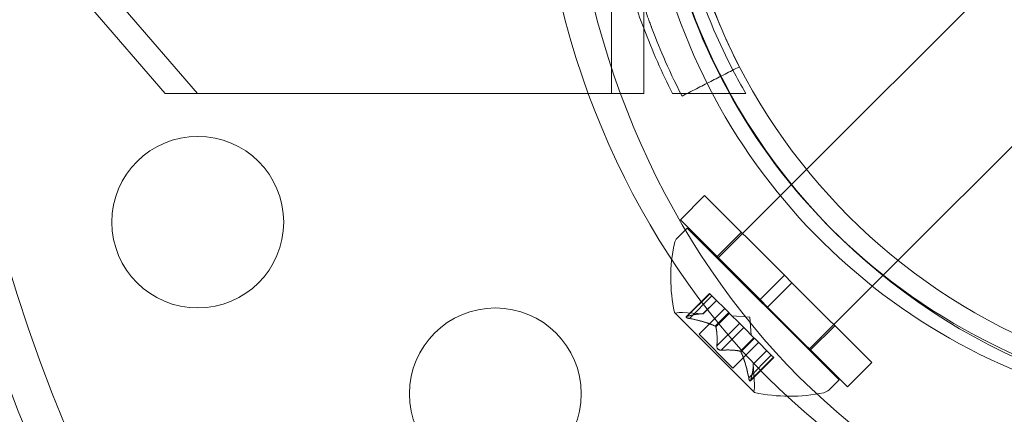
# Model space of a CAD drawing. Extents: x -113 to 619, y -500 to 47.
# Drawn here: x 457 to 460, y -198 to -196 of the extents above; entities that cross this region are included whole.
import ezdxf

# ---------------------------------------------------------------- set-up
doc = ezdxf.new("R2010")
doc.units = 0
doc.header["$MEASUREMENT"] = 0

# ---------------------------------------------------------------- blocks, each defined once
blk = doc.blocks.new('new block')
at = {"color": 0, "linetype": 'Continuous', "lineweight": 0}
for p, q in [((459.1542, -196.6299), (459.1542, -194.8799)), ((459.722, -196.8517), (460.3466, -196.227)), ((459.2479, -196.6299), (459.2479, -196.3738)), ((457.8552, -196.6299), (457.6387, -196.3799)), ((457.7324, -196.3799), (457.9489, -196.6299)), ((459.9877, -197.1163), (460.6118, -196.4922)), ((457.9489, -196.6299), (457.8552, -196.6299)), ((457.9489, -196.6299), (459.1805, -196.6299)), ((459.1805, -196.6299), (459.2479, -196.6299)), ((459.3553, -196.6299), (459.3315, -196.6299)), ((459.375, -196.6299), (459.3553, -196.6299)), ((459.5447, -196.6299), (459.375, -196.6299)), ((459.6784, -196.8953), (459.722, -196.8517)), ((459.4628, -197.1109), (459.6784, -196.8953)), ((459.4251, -196.9276), (459.3544, -196.9983)), ((459.6572, -197.1596), (459.4251, -196.9276)), ((459.5864, -197.2303), (459.3544, -196.9983)), ((459.3744, -197.0225), (459.3455, -197.0514)), ((459.8163, -197.4645), (459.3744, -197.0225)), ((459.5321, -197.0345), (459.4614, -197.1052)), ((459.9447, -197.1593), (459.9877, -197.1163)), ((459.6572, -197.1596), (459.5864, -197.2303)), ((459.6572, -197.1596), (459.6792, -197.1817)), ((459.7279, -197.3761), (459.9447, -197.1593)), ((459.6792, -197.1817), (459.6085, -197.2524)), ((459.9113, -197.4137), (459.6792, -197.1817)), ((459.3714, -197.2806), (459.4394, -197.2126)), ((459.3745, -197.2794), (459.4403, -197.2136)), ((459.3806, -197.2855), (459.4464, -197.2197)), ((459.4202, -197.2723), (459.4596, -197.2329)), ((459.4205, -197.2723), (459.4598, -197.233)), ((459.4464, -197.2197), (459.4394, -197.2126)), ((459.4464, -197.2197), (459.4954, -197.2687)), ((459.5864, -197.2303), (459.6085, -197.2524)), ((459.4088, -197.3318), (459.4836, -197.2569)), ((459.8406, -197.4844), (459.6085, -197.2524)), ((459.338, -197.2696), (459.5692, -197.5008)), ((459.4205, -197.2723), (459.3609, -197.2682)), ((459.456, -197.3081), (459.4954, -197.2687)), ((459.4576, -197.3097), (459.497, -197.2703)), ((459.4954, -197.2687), (459.4976, -197.2708)), ((459.4976, -197.2708), (459.5271, -197.3004)), ((459.5571, -197.2817), (459.5049, -197.2781)), ((459.5571, -197.2817), (459.5607, -197.334)), ((459.4609, -197.3657), (459.5267, -197.2999)), ((459.4731, -197.378), (459.5389, -197.3122)), ((459.5389, -197.3122), (459.5271, -197.3004)), ((459.5389, -197.3122), (459.5685, -197.3418)), ((459.8043, -197.3067), (459.7336, -197.3775)), ((459.507, -197.4301), (459.4088, -197.3318)), ((459.5291, -197.3812), (459.5685, -197.3418)), ((459.5307, -197.3828), (459.5701, -197.3434)), ((459.5685, -197.3418), (459.571, -197.3443)), ((459.571, -197.3443), (459.62, -197.3933)), ((459.507, -197.4301), (459.5819, -197.3552)), ((459.5665, -197.4184), (459.6058, -197.3791)), ((459.5665, -197.4186), (459.6059, -197.3792)), ((459.5533, -197.4582), (459.6191, -197.3924)), ((459.5582, -197.4674), (459.6262, -197.3995)), ((459.5594, -197.4643), (459.6252, -197.3985)), ((459.6262, -197.3995), (459.62, -197.3933)), ((459.5665, -197.4184), (459.5706, -197.4779)), ((459.9113, -197.4137), (459.8406, -197.4844)), ((459.8163, -197.4645), (459.7874, -197.4934))]:
    blk.add_line(p, q, dxfattribs=at)
for centre, radius in [((461.0826, -195.7511), 1.75), ((461.0826, -195.7511), 1.75), ((457.95, -197.005), 0.25), ((458.816, -197.505), 0.25)]:
    blk.add_circle(centre, radius, dxfattribs=at)
for centre, radius, start, end in [((461.0108, -195.8071), 1.7666, 190.5288, 260.1609), ((461.0421, -195.7776), 1.7644, 191.5176, 225.4397), ((461.0839, -195.7549), 1.81, 191.9592, 208.9094), ((461.0839, -195.7549), 1.81, 208.9094, 258.0431), ((461.0421, -195.7776), 1.7644, 225.4397, 263.242), ((459.3676, -197.0735), 0.0312, 135, 168.1297), ((459.8117, -197.1669), 0.4851, 168.1297, 192.0739), ((459.3398, -197.2678), 0.0025, 191.8769, 225), ((459.3398, -197.2678), 0.0025, 225, 284.9968), ((459.3566, -197.3306), 0.0625, 86.0708, 104.9968), ((459.5082, -197.4822), 0.0625, 345.0032, 3.9292), ((459.7653, -197.4713), 0.0313, 281.8703, 315), ((459.571, -197.499), 0.0025, 165.0032, 225), ((459.571, -197.499), 0.0025, 225, 258.1231), ((459.672, -197.0271), 0.4851, 257.9261, 281.8703)]:
    blk.add_arc(centre, radius, start, end, dxfattribs=at)
at = {"color": 0, "linetype": 'Continuous', "lineweight": 0, "extrusion": (0, 0, -1)}
for centre, major_axis in [((460.3819, -195.7549), (0, -4.375)), ((460.3819, -195.7549), (0, -4.25)), ((460.8819, -195.7549), (0, -4.375)), ((460.8819, -195.7549), (0, -4.25))]:
    blk.add_ellipse(centre, major_axis=major_axis, ratio=0.866025, start_param=0, end_param=1.570796, dxfattribs=at)
at = {"color": 0, "linetype": 'Continuous', "lineweight": 0}
for centre in [(460.8819, -195.7549), (460.9757, -195.7549)]:
    blk.add_ellipse(centre, major_axis=(0, -2.25), ratio=0.866025, start_param=-1.570796, end_param=0, dxfattribs=at)
for points, knots in [([(459.3593, -194.8719), (459.338, -194.9136), (459.3205, -194.9514), (459.2988, -195.0015), (459.2923, -195.0171), (459.2836, -195.0388), (459.2808, -195.0458), (459.277, -195.0557), (459.2757, -195.059), (459.2739, -195.0638), (459.2733, -195.0653), (459.2724, -195.0677), (459.2721, -195.0684), (459.2717, -195.0696), (459.2715, -195.07), (459.2712, -195.0707), (459.2712, -195.071), (459.2583, -195.1051), (459.2462, -195.1401), (459.2292, -195.1944), (459.2237, -195.2128), (459.2158, -195.241), (459.2132, -195.2504), (459.2094, -195.2648), (459.2082, -195.2695), (459.2057, -195.2792), (459.2045, -195.2842), (459.166, -195.4392), (459.1464, -195.5959), (459.1464, -195.8344), (459.1513, -195.9133), (459.1657, -196.0301), (459.1716, -196.0688), (459.1822, -196.1263), (459.1861, -196.1453), (459.1922, -196.1738), (459.1943, -196.1833), (459.1976, -196.1974), (459.1987, -196.2021), (459.201, -196.2116), (459.2021, -196.2161), (459.213, -196.2599), (459.2236, -196.2975), (459.2406, -196.3518), (459.2464, -196.3696), (459.2554, -196.3957), (459.2585, -196.4044), (459.2631, -196.4172), (459.2647, -196.4214), (459.267, -196.4278), (459.2678, -196.4299), (459.269, -196.4331), (459.2694, -196.4341), (459.27, -196.4357), (459.2702, -196.4362), (459.2706, -196.4373), (459.2708, -196.4379), (459.2892, -196.4867), (459.3165, -196.5543), (459.3593, -196.6379)], [0, 0, 0, 0, 0.0625, 0.0625, 0.09375, 0.09375, 0.109375, 0.109375, 0.117188, 0.117188, 0.121094, 0.121094, 0.123047, 0.123047, 0.124023, 0.124023, 0.125, 0.125, 0.1875, 0.1875, 0.21875, 0.21875, 0.234375, 0.234375, 0.242188, 0.242188, 0.25, 0.25, 0.5, 0.5, 0.625, 0.625, 0.6875, 0.6875, 0.71875, 0.71875, 0.734375, 0.734375, 0.742188, 0.742188, 0.75, 0.75, 0.8125, 0.8125, 0.84375, 0.84375, 0.859375, 0.859375, 0.867188, 0.867188, 0.871094, 0.871094, 0.873047, 0.873047, 0.874023, 0.874023, 0.875, 0.875, 1, 1, 1, 1]), ([(459.5075, -194.9477), (459.4878, -194.9857), (459.4693, -195.0246), (459.4062, -195.1715), (459.3702, -195.2853), (459.3222, -195.5182), (459.3102, -195.6375), (459.3102, -195.8723), (459.3222, -195.9916), (459.3702, -196.2245), (459.4062, -196.3383), (459.4693, -196.4852), (459.4878, -196.5241), (459.5075, -196.5621)], [2.068843, 2.068843, 2.068843, 2.068843, 2.199745, 2.199745, 2.552007, 2.552007, 2.904269, 2.904269, 3.256531, 3.256531, 3.608793, 3.608793, 3.739695, 3.739695, 3.739695, 3.739695]), ([(459.2479, -196.4402), (459.2331, -196.4008), (459.2193, -196.3604), (459.179, -196.2283), (459.1576, -196.1337), (459.1295, -195.9434), (459.1227, -195.8477), (459.1227, -195.6621), (459.1295, -195.5665), (459.1576, -195.3761), (459.179, -195.2815), (459.2193, -195.1494), (459.2331, -195.109), (459.2479, -195.0696)], [1.932429, 1.932429, 1.932429, 1.932429, 2.057723, 2.057723, 2.336033, 2.336033, 2.614343, 2.614343, 2.892652, 2.892652, 3.170962, 3.170962, 3.296256, 3.296256, 3.296256, 3.296256]), ([(459.4317, -196.3315), (459.4337, -196.3375), (459.4372, -196.3473), (459.4414, -196.3589), (459.4439, -196.3655), (459.4452, -196.3688), (459.4458, -196.3705), (459.446, -196.3712), (459.4462, -196.3717), (459.4463, -196.372), (459.4546, -196.394), (459.465, -196.4202), (459.4911, -196.4805), (459.5069, -196.5147), (459.5262, -196.5525)], [0.8475305, 0.8475305, 0.8475305, 0.8475305, 0.859375, 0.8671875, 0.8710938, 0.8730469, 0.8740234, 0.8745117, 0.8745117, 0.875, 0.875, 0.9375, 0.9375, 1, 1, 1, 1]), ([(459.3726, -197.2799), (459.3725, -197.2799), (459.3724, -197.28), (459.3718, -197.2802), (459.3714, -197.2805), (459.371, -197.2811), (459.371, -197.2814), (459.3711, -197.2818), (459.3712, -197.2821), (459.3714, -197.2823), (459.3714, -197.2823), (459.3714, -197.2824), (459.3714, -197.2824), (459.3715, -197.2824), (459.3715, -197.2824), (459.3715, -197.2824), (459.3715, -197.2824), (459.3715, -197.2824), (459.3715, -197.2824), (459.3716, -197.2825), (459.3716, -197.2825), (459.3718, -197.2827), (459.372, -197.2829), (459.3727, -197.2833), (459.3731, -197.2835), (459.3743, -197.2839), (459.375, -197.2842), (459.3763, -197.2846), (459.3769, -197.2847), (459.3775, -197.2849)], [0, 0, 0, 0, 0.00041232, 0.00041232, 0.00367036, 0.00367036, 0.0061271, 0.0061271, 0.00796491, 0.00796491, 0.00815345, 0.00815345, 0.00825503, 0.00825503, 0.00831852, 0.00831852, 0.00838777, 0.00838777, 0.00848273, 0.00848273, 0.00870295, 0.00870295, 0.01013563, 0.01013563, 0.01215525, 0.01215525, 0.01467787, 0.01467787, 0.0166517, 0.0166517, 0.0166517, 0.0166517]), ([(459.3775, -197.2849), (459.3774, -197.2848), (459.3773, -197.2848), (459.3762, -197.2845), (459.3753, -197.2843), (459.3738, -197.2837), (459.3732, -197.2835), (459.3722, -197.283), (459.3719, -197.2828), (459.3716, -197.2825), (459.3716, -197.2825), (459.3715, -197.2825), (459.3715, -197.2824), (459.3715, -197.2824), (459.3715, -197.2824), (459.3715, -197.2824), (459.3715, -197.2824), (459.3715, -197.2824), (459.3714, -197.2824), (459.3714, -197.2823), (459.3714, -197.2823), (459.3712, -197.2821), (459.3711, -197.2819), (459.371, -197.2815), (459.371, -197.2813), (459.3712, -197.2808), (459.3714, -197.2806), (459.3719, -197.2802), (459.3722, -197.28), (459.3726, -197.2799)], [0, 0, 0, 0, 0.00041133, 0.00041133, 0.0035034, 0.0035034, 0.00594033, 0.00594033, 0.00795678, 0.00795678, 0.00816734, 0.00816734, 0.00825334, 0.00825334, 0.00831687, 0.00831687, 0.00838579, 0.00838579, 0.00847957, 0.00847957, 0.00869405, 0.00869405, 0.01012524, 0.01012524, 0.01214061, 0.01214061, 0.01467168, 0.01467168, 0.01664979, 0.01664979, 0.01664979, 0.01664979]), ([(459.3726, -197.2799), (459.3726, -197.2799), (459.3727, -197.2798), (459.373, -197.2797), (459.3733, -197.2797), (459.3735, -197.2796)], [0.026417714, 0.026417714, 0.026417714, 0.026417714, 0.026883246, 0.026883246, 0.028070805, 0.028070805, 0.028070805, 0.028070805]), ([(459.3806, -197.2855), (459.3797, -197.2854), (459.3788, -197.2852), (459.3778, -197.285), (459.3777, -197.2849), (459.3775, -197.2849)], [0.007300399, 0.007300399, 0.007300399, 0.007300399, 0.009949303, 0.009949303, 0.010414835, 0.010414835, 0.010414835, 0.010414835]), ([(459.4196, -197.2723), (459.4198, -197.2723), (459.4199, -197.2723), (459.4203, -197.2723), (459.4205, -197.2723), (459.4205, -197.2723)], [0.006463967, 0.006463967, 0.006463967, 0.006463967, 0.007125803, 0.007125803, 0.009029787, 0.009029787, 0.009029787, 0.009029787]), ([(459.4548, -197.3075), (459.4551, -197.3076), (459.4553, -197.3077), (459.4557, -197.3079), (459.4558, -197.308), (459.456, -197.3081)], [0.006463967, 0.006463967, 0.006463967, 0.006463967, 0.007125803, 0.007125803, 0.007719964, 0.007719964, 0.007719964, 0.007719964]), ([(459.4579, -197.3105), (459.4579, -197.3104), (459.4578, -197.3102), (459.4576, -197.3097), (459.4574, -197.3092), (459.4567, -197.3086), (459.4564, -197.3083), (459.456, -197.3081)], [0.006463967, 0.006463967, 0.006463967, 0.006463967, 0.007125803, 0.007125803, 0.009029787, 0.009029787, 0.010339612, 0.010339612, 0.010339612, 0.010339612]), ([(459.4608, -197.3681), (459.4607, -197.368), (459.4607, -197.3679), (459.4607, -197.3674), (459.4607, -197.3671), (459.4607, -197.3668)], [0.026417714, 0.026417714, 0.026417714, 0.026417714, 0.026883246, 0.026883246, 0.028070805, 0.028070805, 0.028070805, 0.028070805]), ([(459.4608, -197.3681), (459.4608, -197.3682), (459.4608, -197.3683), (459.4609, -197.3692), (459.4611, -197.3701), (459.4617, -197.3716), (459.462, -197.3722), (459.4627, -197.3735), (459.4632, -197.3741), (459.4637, -197.3747), (459.4638, -197.3747), (459.4639, -197.3748), (459.4639, -197.3748), (459.4639, -197.3748), (459.4639, -197.3749), (459.464, -197.3749), (459.464, -197.3749), (459.464, -197.3749), (459.464, -197.375), (459.4641, -197.375), (459.4642, -197.3751), (459.4646, -197.3754), (459.4649, -197.3757), (459.4658, -197.3764), (459.4664, -197.3767), (459.4677, -197.3774), (459.4684, -197.3776), (459.4697, -197.3779), (459.4702, -197.378), (459.4707, -197.3781)], [0, 0, 0, 0, 0.00041348, 0.00041348, 0.00335938, 0.00335938, 0.00572359, 0.00572359, 0.00794646, 0.00794646, 0.00816387, 0.00816387, 0.00825132, 0.00825132, 0.00831543, 0.00831543, 0.00838451, 0.00838451, 0.0084777, 0.0084777, 0.00868732, 0.00868732, 0.01011652, 0.01011652, 0.01212817, 0.01212817, 0.01466672, 0.01466672, 0.01664861, 0.01664861, 0.01664861, 0.01664861]), ([(459.4707, -197.3781), (459.4706, -197.3781), (459.4705, -197.378), (459.4696, -197.3779), (459.4688, -197.3777), (459.4673, -197.3772), (459.4666, -197.3769), (459.4654, -197.3761), (459.4648, -197.3757), (459.4642, -197.3751), (459.4641, -197.375), (459.464, -197.375), (459.464, -197.3749), (459.464, -197.3749), (459.464, -197.3749), (459.4639, -197.3749), (459.4639, -197.3748), (459.4639, -197.3748), (459.4639, -197.3748), (459.4638, -197.3747), (459.4638, -197.3747), (459.4634, -197.3743), (459.4631, -197.3739), (459.4624, -197.373), (459.4621, -197.3724), (459.4615, -197.3712), (459.4612, -197.3704), (459.4609, -197.3692), (459.4608, -197.3686), (459.4608, -197.3681)], [0, 0, 0, 0, 0.00041393, 0.00041393, 0.00331032, 0.00331032, 0.00567645, 0.00567645, 0.00794407, 0.00794407, 0.00816309, 0.00816309, 0.00825092, 0.00825092, 0.00831521, 0.00831521, 0.00838441, 0.00838441, 0.0084776, 0.0084776, 0.00868657, 0.00868657, 0.01011525, 0.01011525, 0.0121263, 0.0121263, 0.01466595, 0.01466595, 0.01664838, 0.01664838, 0.01664838, 0.01664838]), ([(459.4731, -197.378), (459.4725, -197.3781), (459.4718, -197.3781), (459.471, -197.3781), (459.4708, -197.3781), (459.4707, -197.3781)], [0.007300399, 0.007300399, 0.007300399, 0.007300399, 0.009949303, 0.009949303, 0.010414835, 0.010414835, 0.010414835, 0.010414835]), ([(459.5283, -197.3809), (459.5284, -197.381), (459.5286, -197.381), (459.5289, -197.3811), (459.529, -197.3811), (459.5291, -197.3812)], [0.006463967, 0.006463967, 0.006463967, 0.006463967, 0.007125803, 0.007125803, 0.007719964, 0.007719964, 0.007719964, 0.007719964]), ([(459.5313, -197.384), (459.5312, -197.3838), (459.5311, -197.3836), (459.5307, -197.3828), (459.5304, -197.3822), (459.5297, -197.3816), (459.5294, -197.3814), (459.5291, -197.3812)], [0.006463967, 0.006463967, 0.006463967, 0.006463967, 0.007125803, 0.007125803, 0.009029787, 0.009029787, 0.010339612, 0.010339612, 0.010339612, 0.010339612]), ([(459.5665, -197.4192), (459.5665, -197.4191), (459.5665, -197.4189), (459.5665, -197.4187), (459.5665, -197.4186), (459.5665, -197.4186)], [0.006463967, 0.006463967, 0.006463967, 0.006463967, 0.007125803, 0.007125803, 0.007719964, 0.007719964, 0.007719964, 0.007719964]), ([(459.5539, -197.4613), (459.5539, -197.4611), (459.5539, -197.461), (459.5538, -197.4605), (459.5537, -197.4601), (459.5536, -197.4597)], [0.026417714, 0.026417714, 0.026417714, 0.026417714, 0.026883246, 0.026883246, 0.028070805, 0.028070805, 0.028070805, 0.028070805]), ([(459.5539, -197.4613), (459.554, -197.4614), (459.554, -197.4616), (459.5543, -197.4627), (459.5546, -197.4636), (459.5551, -197.4651), (459.5553, -197.4657), (459.5558, -197.4666), (459.5561, -197.4669), (459.5563, -197.4672), (459.5563, -197.4673), (459.5564, -197.4673), (459.5564, -197.4673), (459.5564, -197.4673), (459.5564, -197.4673), (459.5564, -197.4673), (459.5564, -197.4674), (459.5565, -197.4674), (459.5565, -197.4674), (459.5565, -197.4674), (459.5565, -197.4674), (459.5567, -197.4676), (459.5569, -197.4677), (459.5573, -197.4679), (459.5575, -197.4678), (459.558, -197.4677), (459.5582, -197.4675), (459.5586, -197.4669), (459.5588, -197.4666), (459.5589, -197.4663)], [0, 0, 0, 0, 0.00041106, 0.00041106, 0.0035373, 0.0035373, 0.00597776, 0.00597776, 0.00795862, 0.00795862, 0.008168, 0.008168, 0.00825376, 0.00825376, 0.00831721, 0.00831721, 0.00838612, 0.00838612, 0.00848005, 0.00848005, 0.00869554, 0.00869554, 0.01012717, 0.01012717, 0.01214334, 0.01214334, 0.01467282, 0.01467282, 0.01665013, 0.01665013, 0.01665013, 0.01665013]), ([(459.5589, -197.4663), (459.5589, -197.4663), (459.5589, -197.4664), (459.5586, -197.467), (459.5583, -197.4674), (459.5577, -197.4678), (459.5575, -197.4679), (459.557, -197.4678), (459.5568, -197.4677), (459.5565, -197.4674), (459.5565, -197.4674), (459.5565, -197.4674), (459.5565, -197.4674), (459.5564, -197.4674), (459.5564, -197.4674), (459.5564, -197.4673), (459.5564, -197.4673), (459.5564, -197.4673), (459.5564, -197.4673), (459.5563, -197.4673), (459.5563, -197.4672), (459.5561, -197.467), (459.5559, -197.4668), (459.5556, -197.4661), (459.5553, -197.4657), (459.5549, -197.4645), (459.5546, -197.4638), (459.5543, -197.4625), (459.5541, -197.4619), (459.5539, -197.4613)], [0, 0, 0, 0, 0.00041176, 0.00041176, 0.00365422, 0.00365422, 0.00610875, 0.00610875, 0.00796436, 0.00796436, 0.00817423, 0.00817423, 0.00825796, 0.00825796, 0.00832097, 0.00832097, 0.00839048, 0.00839048, 0.00848722, 0.00848722, 0.00871815, 0.00871815, 0.01015814, 0.01015814, 0.01218673, 0.01218673, 0.01468858, 0.01468858, 0.01665151, 0.01665151, 0.01665151, 0.01665151]), ([(459.5594, -197.4643), (459.5593, -197.465), (459.5592, -197.4655), (459.559, -197.4661), (459.559, -197.4662), (459.5589, -197.4663)], [0.007300399, 0.007300399, 0.007300399, 0.007300399, 0.009949303, 0.009949303, 0.010414835, 0.010414835, 0.010414835, 0.010414835])]:
    blk.add_open_spline(points, degree=3, knots=knots, dxfattribs=at)
for points, degree in [([(459.3315, -196.6299), (459.3011, -196.5698), (459.273, -196.5063), (459.2479, -196.4402)], 3), ([(459.3593, -196.6379), (459.5262, -196.5525)], 1), ([(459.5075, -196.5621), (459.5194, -196.5851), (459.5318, -196.6077), (459.5447, -196.6299)], 3), ([(459.3745, -197.2794), (459.3742, -197.2794), (459.3738, -197.2795), (459.3735, -197.2796)], 3), ([(459.4609, -197.3657), (459.4608, -197.3661), (459.4607, -197.3665), (459.4607, -197.3668)], 3), ([(459.5665, -197.4184), (459.5665, -197.4184), (459.5665, -197.4184), (459.5665, -197.4186)], 3), ([(459.5533, -197.4582), (459.5534, -197.4587), (459.5535, -197.4592), (459.5536, -197.4597)], 3)]:
    blk.add_open_spline(points, degree=degree, dxfattribs=at)
for points, weights in [([(459.4196, -197.2723), (459.4042, -197.2717), (459.3735, -197.2796)], [1.2877924798, 1.2144124615, 1.05685445761]), ([(459.3745, -197.2794), (459.405, -197.2715), (459.4202, -197.2723)], [1.06120691497, 1.21890298912, 1.29071555247]), ([(459.4548, -197.3075), (459.4272, -197.2946), (459.3791, -197.2852)], [1.2877924798, 1.2144124615, 1.05685445761]), ([(459.3806, -197.2855), (459.4285, -197.295), (459.456, -197.3081)], [1.06120691497, 1.21890298912, 1.29071555247]), ([(459.4609, -197.3657), (459.4627, -197.3292), (459.4576, -197.3097)], [1.06120691497, 1.21890298912, 1.29071555247]), ([(459.4579, -197.3105), (459.4627, -197.3302), (459.4607, -197.3668)], [1.2877924798, 1.2144124615, 1.05685445761]), ([(459.5283, -197.3809), (459.5087, -197.3761), (459.472, -197.3781)], [1.2877924798, 1.2144124615, 1.05685445761]), ([(459.4731, -197.378), (459.5097, -197.3761), (459.5291, -197.3812)], [1.06120691497, 1.21890298912, 1.29071555247]), ([(459.5533, -197.4582), (459.5438, -197.4103), (459.5307, -197.3828)], [1.06120691497, 1.21890298912, 1.29071555247]), ([(459.5313, -197.384), (459.5442, -197.4116), (459.5536, -197.4597)], [1.2877924798, 1.2144124615, 1.05685445761]), ([(459.5665, -197.4192), (459.5672, -197.4346), (459.5592, -197.4653)], [1.2877924798, 1.2144124615, 1.05685445761]), ([(459.5594, -197.4643), (459.5673, -197.4338), (459.5665, -197.4186)], [1.06120691497, 1.21890298912, 1.29071555247])]:
    blk.add_rational_spline(points, weights, degree=2, dxfattribs=at)
blk = doc.blocks.new('b312451')
at = {"lineweight": 0}
blk.add_blockref('new block', (439.7194, 361.1972), dxfattribs=at)

msp = doc.modelspace()

# ---------------------------------------------------------------- block references
at = {"lineweight": 0}
msp.add_blockref('b312451', (-439.7194, -361.1972), dxfattribs=at)

doc.saveas('drawing.dxf')
